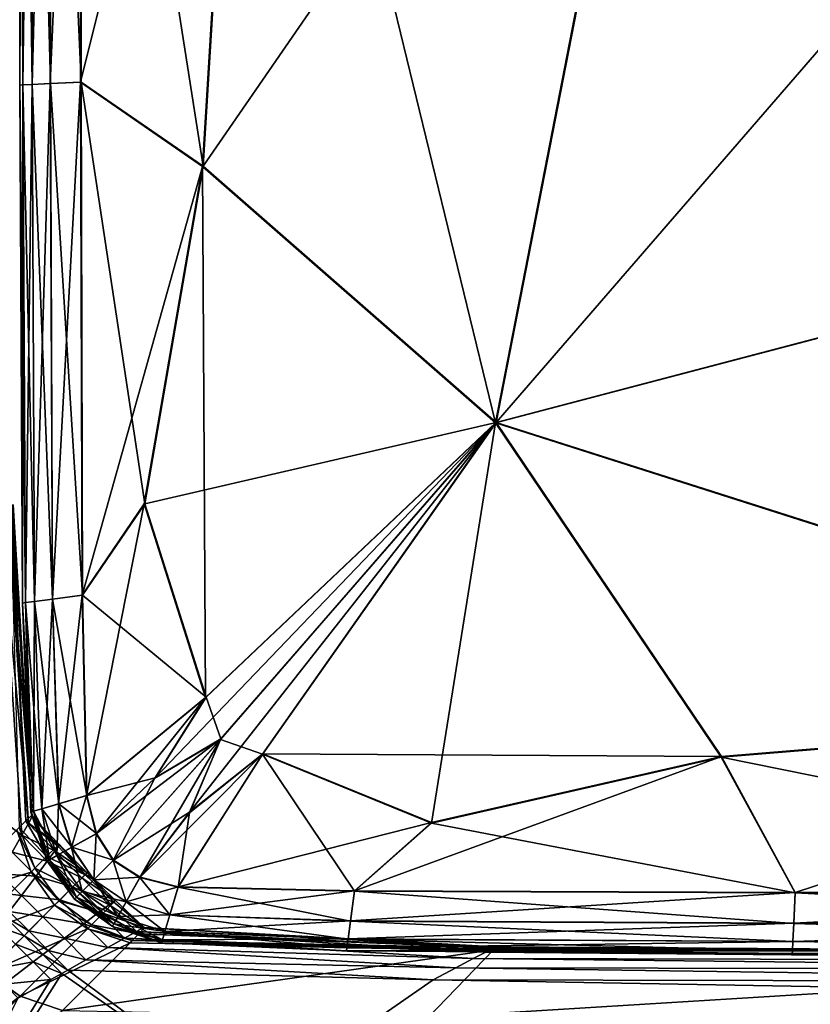
# Model space of a CAD drawing. Units: inches. Extents: x -13.7 to 13.5, y -17.2 to 17.1.
# Drawn here: x -6.5 to -5, y -10.1 to -8.3 of the extents above; entities that cross this region are included whole.
import ezdxf

# ---------------------------------------------------------------- set-up
doc = ezdxf.new("R2010")
doc.units = ezdxf.units.IN
doc.header["$MEASUREMENT"] = 0
doc.layers.add('SEAT-BACK', color=5, linetype='Continuous')
doc.layers.add('SEAT-CUSHION', color=5, linetype='Continuous')

msp = doc.modelspace()

# ---------------------------------------------------------------- linework, layer by layer
at = {"layer": 'SEAT-BACK'}
for points in [[(-6.4938, -9.7901, 10.3235), (-6.5194, -9.2048, 10.3235), (-6.5225, -9.2079, 12.0213)], [(-6.5202, -9.2103, 8.5961), (-6.5175, -9.2041, 9.055), (-6.4826, -9.7798, 9.0549)], [(-6.4826, -9.7798, 9.0549), (-6.5175, -9.2041, 9.055), (-6.5194, -9.2048, 10.3235)], [(-6.5194, -9.2048, 10.3235), (-6.4938, -9.7901, 10.3235), (-6.4826, -9.7798, 9.0549)], [(-6.5273, -9.2247, 8.5473), (-6.5202, -9.2103, 8.5961), (-6.4819, -9.782, 8.5956)], [(-6.5225, -9.2079, 12.0213), (-6.5062, -9.8025, 12.0213), (-6.4938, -9.7901, 10.3235)], [(-6.4826, -9.7798, 9.0549), (-6.4819, -9.782, 8.5956), (-6.5202, -9.2103, 8.5961)], [(-6.5387, -9.2486, 8.5092), (-6.5273, -9.2247, 8.5473), (-6.489, -9.795, 8.5464)], [(-6.4819, -9.782, 8.5956), (-6.489, -9.795, 8.5464), (-6.5273, -9.2247, 8.5473)], [(-6.7925, -9.5991, 8.4821), (-6.5387, -9.2486, 8.5092), (-6.5014, -9.8171, 8.5081)], [(-6.489, -9.795, 8.5464), (-6.5014, -9.8171, 8.5081), (-6.5387, -9.2486, 8.5092)], [(-6.5014, -9.8171, 8.5081), (-6.519, -9.8483, 8.4808), (-6.7925, -9.5991, 8.4821)], [(-6.4552, -9.8565, 10.3235), (-6.4938, -9.7901, 10.3235), (-6.5062, -9.8025, 12.0213)], [(-6.4348, -9.8365, 9.0549), (-6.4826, -9.7798, 9.0549), (-6.4938, -9.7901, 10.3235)], [(-6.4938, -9.7901, 10.3235), (-6.4552, -9.8565, 10.3235), (-6.4348, -9.8365, 9.0549)], [(-6.489, -9.795, 8.5464), (-6.4819, -9.782, 8.5956), (-6.4314, -9.8346, 8.5955)], [(-6.4819, -9.782, 8.5956), (-6.4826, -9.7798, 9.0549), (-6.4348, -9.8365, 9.0549)], [(-6.4348, -9.8365, 9.0549), (-6.4314, -9.8346, 8.5955), (-6.4819, -9.782, 8.5956)], [(-6.4841, -9.8854, 13.7684), (-6.5104, -9.8067, 13.7684), (-6.6357, -9.932, 15.6909)], [(-6.4769, -9.8782, 12.0213), (-6.5062, -9.8025, 12.0213), (-6.5104, -9.8067, 13.7684)], [(-6.5104, -9.8067, 13.7684), (-6.4841, -9.8854, 13.7684), (-6.4769, -9.8782, 12.0213)], [(-6.5062, -9.8025, 12.0213), (-6.4769, -9.8782, 12.0213), (-6.4552, -9.8565, 10.3235)], [(-6.5014, -9.8171, 8.5081), (-6.489, -9.795, 8.5464), (-6.4397, -9.8458, 8.5464)], [(-6.4314, -9.8346, 8.5955), (-6.4397, -9.8458, 8.5464), (-6.489, -9.795, 8.5464)], [(-6.519, -9.8483, 8.4808), (-6.5014, -9.8171, 8.5081), (-6.4542, -9.8652, 8.5081)], [(-6.4397, -9.8458, 8.5464), (-6.4542, -9.8652, 8.5081), (-6.5014, -9.8171, 8.5081)], [(-6.384, -9.8903, 9.0549), (-6.4348, -9.8365, 9.0549), (-6.4552, -9.8565, 10.3235)], [(-6.4397, -9.8458, 8.5464), (-6.4314, -9.8346, 8.5955), (-6.3802, -9.8865, 8.5955)], [(-6.4314, -9.8346, 8.5955), (-6.4348, -9.8365, 9.0549), (-6.384, -9.8903, 9.0549)], [(-6.384, -9.8903, 9.0549), (-6.3802, -9.8865, 8.5955), (-6.4314, -9.8346, 8.5955)], [(-6.5417, -9.8886, 8.4644), (-6.519, -9.8483, 8.4808), (-6.4749, -9.8927, 8.4808)], [(-6.4542, -9.8652, 8.5081), (-6.4749, -9.8927, 8.4808), (-6.519, -9.8483, 8.4808)], [(-6.4073, -9.9136, 10.3235), (-6.4552, -9.8565, 10.3235), (-6.4769, -9.8782, 12.0213)], [(-6.4552, -9.8565, 10.3235), (-6.4073, -9.9136, 10.3235), (-6.384, -9.8903, 9.0549)], [(-6.4542, -9.8652, 8.5081), (-6.4397, -9.8458, 8.5464), (-6.3898, -9.8961, 8.5463)], [(-6.3802, -9.8865, 8.5955), (-6.3898, -9.8961, 8.5463), (-6.4397, -9.8458, 8.5464)], [(-6.4321, -9.9384, 12.0213), (-6.4769, -9.8782, 12.0213), (-6.4841, -9.8854, 13.7684)], [(-6.4769, -9.8782, 12.0213), (-6.4321, -9.9384, 12.0213), (-6.4073, -9.9136, 10.3235)], [(-6.4749, -9.8927, 8.4808), (-6.4542, -9.8652, 8.5081), (-6.4067, -9.9129, 8.5081)], [(-6.3898, -9.8961, 8.5463), (-6.4067, -9.9129, 8.5081), (-6.4542, -9.8652, 8.5081)], [(-6.6357, -9.932, 15.6909), (-6.6095, -10.0107, 15.6909), (-6.4841, -9.8854, 13.7684)], [(-6.4404, -9.9466, 13.7684), (-6.4841, -9.8854, 13.7684), (-6.6095, -10.0107, 15.6909)], [(-6.5608, -9.9222, 8.4562), (-6.5417, -9.8886, 8.4644), (-6.502, -9.9285, 8.4644)], [(-6.4749, -9.8927, 8.4808), (-6.502, -9.9285, 8.4644), (-6.5417, -9.8886, 8.4644)], [(-6.502, -9.9285, 8.4644), (-6.4749, -9.8927, 8.4808), (-6.4308, -9.937, 8.4808)], [(-6.4841, -9.8854, 13.7684), (-6.4404, -9.9466, 13.7684), (-6.4321, -9.9384, 12.0213)], [(-6.4067, -9.9129, 8.5081), (-6.4308, -9.937, 8.4808), (-6.4749, -9.8927, 8.4808)], [(-6.3303, -9.9411, 9.0549), (-6.384, -9.8903, 9.0549), (-6.4073, -9.9136, 10.3235)], [(-6.4067, -9.9129, 8.5081), (-6.3898, -9.8961, 8.5463), (-6.3395, -9.9459, 8.5464)], [(-6.3898, -9.8961, 8.5463), (-6.3802, -9.8865, 8.5955), (-6.3284, -9.9377, 8.5955)], [(-6.3284, -9.9377, 8.5955), (-6.3395, -9.9459, 8.5464), (-6.3898, -9.8961, 8.5463)], [(-6.3802, -9.8865, 8.5955), (-6.384, -9.8903, 9.0549), (-6.3303, -9.9411, 9.0549)], [(-6.3303, -9.9411, 9.0549), (-6.3284, -9.9377, 8.5955), (-6.3802, -9.8865, 8.5955)], [(-6.3502, -9.9615, 10.3235), (-6.4073, -9.9136, 10.3235), (-6.4321, -9.9384, 12.0213)], [(-6.4308, -9.937, 8.4808), (-6.4067, -9.9129, 8.5081), (-6.3589, -9.9604, 8.5081)], [(-6.4073, -9.9136, 10.3235), (-6.3502, -9.9615, 10.3235), (-6.3303, -9.9411, 9.0549)], [(-6.3395, -9.9459, 8.5464), (-6.3589, -9.9604, 8.5081), (-6.4067, -9.9129, 8.5081)], [(-6.502, -9.9285, 8.4644), (-6.5246, -9.9584, 8.4562), (-6.5608, -9.9222, 8.4562)], [(-6.5246, -9.9584, 8.4562), (-6.502, -9.9285, 8.4644), (-6.4621, -9.9684, 8.4644)], [(-6.4308, -9.937, 8.4808), (-6.4621, -9.9684, 8.4644), (-6.502, -9.9285, 8.4644)], [(-6.6095, -10.0107, 15.6909), (-6.5657, -10.072, 15.6909), (-6.4404, -9.9466, 13.7684)], [(-6.3791, -9.9904, 13.7684), (-6.4404, -9.9466, 13.7684), (-6.5657, -10.072, 15.6909)], [(-6.4621, -9.9684, 8.4644), (-6.4308, -9.937, 8.4808), (-6.3865, -9.9812, 8.4808)], [(-6.3719, -9.9832, 12.0213), (-6.4321, -9.9384, 12.0213), (-6.4404, -9.9466, 13.7684)], [(-6.4404, -9.9466, 13.7684), (-6.3791, -9.9904, 13.7684), (-6.3719, -9.9832, 12.0213)], [(-6.4321, -9.9384, 12.0213), (-6.3719, -9.9832, 12.0213), (-6.3502, -9.9615, 10.3235)], [(-6.3589, -9.9604, 8.5081), (-6.3865, -9.9812, 8.4808), (-6.4308, -9.937, 8.4808)], [(-6.3589, -9.9604, 8.5081), (-6.3395, -9.9459, 8.5464), (-6.2888, -9.9953, 8.5464)], [(-6.2736, -9.9888, 9.0549), (-6.3303, -9.9411, 9.0549), (-6.3502, -9.9615, 10.3235)], [(-6.3395, -9.9459, 8.5464), (-6.3284, -9.9377, 8.5955), (-6.2758, -9.9881, 8.5956)], [(-6.2758, -9.9881, 8.5956), (-6.2888, -9.9953, 8.5464), (-6.3395, -9.9459, 8.5464)], [(-6.3284, -9.9377, 8.5955), (-6.3303, -9.9411, 9.0549), (-6.2736, -9.9888, 9.0549)], [(-6.2736, -9.9888, 9.0549), (-6.2758, -9.9881, 8.5956), (-6.3284, -9.9377, 8.5955)], [(-6.5458, -9.9864, 8.4534), (-6.5321, -9.9684, 8.4534), (-6.4971, -10.0034, 8.4534)], [(-6.5321, -9.9684, 8.4534), (-6.5246, -9.9584, 8.4562), (-6.4884, -9.9946, 8.4562)], [(-6.4884, -9.9946, 8.4562), (-6.4971, -10.0034, 8.4534), (-6.5321, -9.9684, 8.4534)], [(-6.4621, -9.9684, 8.4644), (-6.4884, -9.9946, 8.4562), (-6.5246, -9.9584, 8.4562)], [(-6.4884, -9.9946, 8.4562), (-6.4621, -9.9684, 8.4644), (-6.4222, -10.0082, 8.4644)], [(-6.3865, -9.9812, 8.4808), (-6.4222, -10.0082, 8.4644), (-6.4621, -9.9684, 8.4644)], [(-6.3865, -9.9812, 8.4808), (-6.3589, -9.9604, 8.5081), (-6.3109, -10.0077, 8.5081)], [(-6.2839, -10.0001, 10.3235), (-6.3502, -9.9615, 10.3235), (-6.3719, -9.9832, 12.0213)], [(-6.2888, -9.9953, 8.5464), (-6.3109, -10.0077, 8.5081), (-6.3589, -9.9604, 8.5081)], [(-6.3502, -9.9615, 10.3235), (-6.2839, -10.0001, 10.3235), (-6.2736, -9.9888, 9.0549)], [(-6.5657, -10.072, 15.6909), (-6.5045, -10.1157, 15.6909), (-6.3791, -9.9904, 13.7684)], [(-6.4971, -10.0034, 8.4534), (-6.513, -10.0192, 8.4534), (-6.5458, -9.9864, 8.4534)], [(-6.3004, -10.0166, 13.7684), (-6.3791, -9.9904, 13.7684), (-6.5045, -10.1157, 15.6909)], [(-6.4222, -10.0082, 8.4644), (-6.3865, -9.9812, 8.4808), (-6.342, -10.0252, 8.4808)], [(-6.3109, -10.0077, 8.5081), (-6.342, -10.0252, 8.4808), (-6.3865, -9.9812, 8.4808)], [(-6.2963, -10.0125, 12.0213), (-6.3719, -9.9832, 12.0213), (-6.3791, -9.9904, 13.7684)], [(-6.3791, -9.9904, 13.7684), (-6.3004, -10.0166, 13.7684), (-6.2963, -10.0125, 12.0213)], [(-6.3719, -9.9832, 12.0213), (-6.2963, -10.0125, 12.0213), (-6.2839, -10.0001, 10.3235)], [(-6.2888, -9.9953, 8.5464), (-6.2758, -9.9881, 8.5956), (-5.6271, -10.0263, 8.5956)], [(-5.6212, -10.0237, 9.0549), (-6.2736, -9.9888, 9.0549), (-6.2839, -10.0001, 10.3235)], [(-5.6212, -10.0237, 9.0549), (-5.6271, -10.0263, 8.5956), (-6.2758, -9.9881, 8.5956)], [(-6.2758, -9.9881, 8.5956), (-6.2736, -9.9888, 9.0549), (-5.6212, -10.0237, 9.0549)], [(-6.513, -10.0192, 8.4534), (-6.4971, -10.0034, 8.4534), (-6.4621, -10.0384, 8.4534)], [(-6.4971, -10.0034, 8.4534), (-6.4884, -9.9946, 8.4562), (-6.4521, -10.0308, 8.4562)], [(-6.4521, -10.0308, 8.4562), (-6.4621, -10.0384, 8.4534), (-6.4971, -10.0034, 8.4534)], [(-6.4222, -10.0082, 8.4644), (-6.4521, -10.0308, 8.4562), (-6.4884, -9.9946, 8.4562)], [(-6.4521, -10.0308, 8.4562), (-6.4222, -10.0082, 8.4644), (-6.3823, -10.048, 8.4644)], [(-6.342, -10.0252, 8.4808), (-6.3823, -10.048, 8.4644), (-6.4222, -10.0082, 8.4644)], [(-6.342, -10.0252, 8.4808), (-6.3109, -10.0077, 8.5081), (-5.664, -10.0459, 8.5081)], [(-6.3109, -10.0077, 8.5081), (-6.2888, -9.9953, 8.5464), (-5.6409, -10.0336, 8.5464)], [(-5.6409, -10.0336, 8.5464), (-5.664, -10.0459, 8.5081), (-6.3109, -10.0077, 8.5081)], [(-5.622, -10.0256, 10.3235), (-6.2839, -10.0001, 10.3235), (-6.2963, -10.0125, 12.0213)], [(-5.6271, -10.0263, 8.5956), (-5.6409, -10.0336, 8.5464), (-6.2888, -9.9953, 8.5464)], [(-6.2839, -10.0001, 10.3235), (-5.622, -10.0256, 10.3235), (-5.6212, -10.0237, 9.0549)], [(-6.5605, -10.0667, 8.4534), (-6.513, -10.0192, 8.4534), (-6.4801, -10.052, 8.4534)], [(-6.4621, -10.0384, 8.4534), (-6.4801, -10.052, 8.4534), (-6.513, -10.0192, 8.4534)], [(-6.5045, -10.1157, 15.6909), (-6.4257, -10.142, 15.6909), (-6.3004, -10.0166, 13.7684)], [(-5.6262, -10.0297, 13.7684), (-6.3004, -10.0166, 13.7684), (-6.4257, -10.142, 15.6909)], [(-6.3823, -10.048, 8.4644), (-6.342, -10.0252, 8.4808), (-5.6965, -10.0631, 8.4808)], [(-5.664, -10.0459, 8.5081), (-5.6965, -10.0631, 8.4808), (-6.342, -10.0252, 8.4808)], [(-5.6251, -10.0287, 12.0213), (-6.2963, -10.0125, 12.0213), (-6.3004, -10.0166, 13.7684)], [(-6.3004, -10.0166, 13.7684), (-5.6262, -10.0297, 13.7684), (-5.6251, -10.0287, 12.0213)], [(-6.2963, -10.0125, 12.0213), (-5.6251, -10.0287, 12.0213), (-5.622, -10.0256, 10.3235)], [(-5.6409, -10.0336, 8.5464), (-5.6271, -10.0263, 8.5956), (-3.7868, -10.0406, 8.5956)], [(-5.6271, -10.0263, 8.5956), (-5.6212, -10.0237, 9.0549), (-3.7806, -10.0357, 9.0549)], [(-3.7806, -10.0357, 9.0549), (-3.7868, -10.0406, 8.5956), (-5.6271, -10.0263, 8.5956)], [(-3.7785, -10.0341, 10.3235), (-5.622, -10.0256, 10.3235), (-5.6251, -10.0287, 12.0213)], [(-3.7806, -10.0357, 9.0549), (-5.6212, -10.0237, 9.0549), (-5.622, -10.0256, 10.3235)], [(-5.622, -10.0256, 10.3235), (-3.7785, -10.0341, 10.3235), (-3.7806, -10.0357, 9.0549)], [(-6.4801, -10.052, 8.4534), (-6.4621, -10.0384, 8.4534), (-6.4271, -10.0734, 8.4534)], [(-6.4621, -10.0384, 8.4534), (-6.4521, -10.0308, 8.4562), (-6.4159, -10.067, 8.4562)], [(-6.4159, -10.067, 8.4562), (-6.4271, -10.0734, 8.4534), (-6.4621, -10.0384, 8.4534)], [(-6.3823, -10.048, 8.4644), (-6.4159, -10.067, 8.4562), (-6.4521, -10.0308, 8.4562)], [(-6.4257, -10.142, 15.6909), (-5.7476, -10.1551, 15.6909), (-5.6262, -10.0297, 13.7684)], [(-3.7785, -10.0341, 13.7684), (-5.6262, -10.0297, 13.7684), (-5.7476, -10.1551, 15.6909)], [(-5.7476, -10.1551, 15.6909), (-3.8882, -10.1595, 15.6909), (-3.7785, -10.0341, 13.7684)], [(-5.6965, -10.0631, 8.4808), (-5.664, -10.0459, 8.5081), (-3.8198, -10.0663, 8.5081)], [(-5.664, -10.0459, 8.5081), (-5.6409, -10.0336, 8.5464), (-3.7992, -10.0502, 8.5464)], [(-3.7992, -10.0502, 8.5464), (-3.8198, -10.0663, 8.5081), (-5.664, -10.0459, 8.5081)], [(-3.7868, -10.0406, 8.5956), (-3.7992, -10.0502, 8.5464), (-5.6409, -10.0336, 8.5464)], [(-3.7785, -10.0341, 12.0213), (-5.6251, -10.0287, 12.0213), (-5.6262, -10.0297, 13.7684)], [(-5.6262, -10.0297, 13.7684), (-3.7785, -10.0341, 13.7684), (-3.7785, -10.0341, 12.0213)], [(-5.6251, -10.0287, 12.0213), (-3.7785, -10.0341, 12.0213), (-3.7785, -10.0341, 10.3235)], [(-6.4801, -10.052, 8.4534), (-6.5342, -10.093, 8.4534), (-6.5605, -10.0667, 8.4534)], [(-6.5342, -10.093, 8.4534), (-6.4801, -10.052, 8.4534), (-6.4473, -10.0848, 8.4534)], [(-6.4271, -10.0734, 8.4534), (-6.4473, -10.0848, 8.4534), (-6.4801, -10.052, 8.4534)], [(-6.4159, -10.067, 8.4562), (-6.3823, -10.048, 8.4644), (-5.7382, -10.0853, 8.4644)], [(-5.6965, -10.0631, 8.4808), (-5.7382, -10.0853, 8.4644), (-6.3823, -10.048, 8.4644)], [(-5.7382, -10.0853, 8.4644), (-5.6965, -10.0631, 8.4808), (-3.8487, -10.0888, 8.4808)], [(-3.8198, -10.0663, 8.5081), (-3.8487, -10.0888, 8.4808), (-5.6965, -10.0631, 8.4808)], [(-6.0754, -10.319, 8.4562), (-6.9941, -10.9706, 8.4534), (-6.4271, -10.0734, 8.4534)], [(-6.4473, -10.0848, 8.4534), (-6.4271, -10.0734, 8.4534), (-6.9941, -10.9706, 8.4534)], [(-6.5045, -10.1157, 15.6909), (-6.5657, -10.072, 15.6909), (-6.9417, -10.448, 17.915)], [(-6.4271, -10.0734, 8.4534), (-6.4159, -10.067, 8.4562), (-6.0754, -10.319, 8.4562)], [(-5.7382, -10.0853, 8.4644), (-6.0754, -10.319, 8.4562), (-6.4159, -10.067, 8.4562)], [(-6.9941, -10.9706, 8.4534), (-6.7002, -10.4933, 8.4534), (-6.4473, -10.0848, 8.4534)], [(-6.508, -10.1192, 8.4534), (-6.4473, -10.0848, 8.4534), (-6.7002, -10.4933, 8.4534)], [(-6.4473, -10.0848, 8.4534), (-6.508, -10.1192, 8.4534), (-6.5342, -10.093, 8.4534)], [(-6.0754, -10.319, 8.4562), (-5.7382, -10.0853, 8.4644), (-3.8859, -10.1178, 8.4644)], [(-3.8487, -10.0888, 8.4808), (-3.8859, -10.1178, 8.4644), (-5.7382, -10.0853, 8.4644)], [(-6.9417, -10.448, 17.915), (-6.8805, -10.4917, 17.915), (-6.5045, -10.1157, 15.6909)], [(-6.4257, -10.142, 15.6909), (-6.5045, -10.1157, 15.6909), (-6.8805, -10.4917, 17.915)], [(-3.8859, -10.1178, 8.4644), (-5.1263, -11.0026, 8.4562), (-6.0754, -10.319, 8.4562)], [(-5.1263, -11.0026, 8.4562), (-3.8859, -10.1178, 8.4644), (-1.5381, -10.142, 8.4644)]]:
    msp.add_3dface(points, dxfattribs=at)
at = {"layer": 'SEAT-CUSHION'}
for points in [[(-6.4991, -7.1323, 8.8988), (-6.4991, -8.4251, 8.8988), (-6.5048, -8.4253, 9.7047)], [(-6.5048, -8.4253, 9.7047), (-6.5048, -7.1323, 9.7047), (-6.4991, -7.1323, 8.8988)], [(-6.5048, -8.4253, 10.7791), (-6.5048, -7.1323, 10.7791), (-6.5048, -7.1323, 9.7047)], [(-6.5048, -7.1323, 9.7047), (-6.5048, -8.4253, 9.7047), (-6.5048, -8.4253, 10.7791)], [(-6.5048, -7.1323, 10.7791), (-6.5048, -8.4253, 10.7791), (-6.5048, -8.4253, 11.9028)], [(-6.5048, -8.4253, 11.9028), (-6.5048, -7.1323, 11.9028), (-6.5048, -7.1323, 10.7791)], [(-6.5048, -8.4253, 13.0265), (-6.5048, -7.1323, 13.0265), (-6.5048, -7.1323, 11.9028)], [(-6.5048, -7.1323, 11.9028), (-6.5048, -8.4253, 11.9028), (-6.5048, -8.4253, 13.0265)], [(-6.5048, -7.1323, 13.0265), (-6.5048, -8.4253, 13.0265), (-6.5048, -8.4253, 14.101)], [(-6.5048, -8.4253, 14.101), (-6.5048, -7.1323, 14.101), (-6.5048, -7.1323, 13.0265)], [(-6.4992, -8.4251, 14.9078), (-6.4992, -7.1323, 14.908), (-6.5048, -7.1323, 14.101)], [(-6.5048, -7.1323, 14.101), (-6.5048, -8.4253, 14.101), (-6.4992, -8.4251, 14.9078)], [(-6.4824, -7.1321, 15.2291), (-6.4992, -7.1323, 14.908), (-6.4992, -8.4251, 14.9078)], [(-6.4992, -8.4251, 14.9078), (-6.4823, -8.4242, 15.2283), (-6.4824, -7.1321, 15.2291)], [(-6.4991, -7.1323, 8.8988), (-6.4821, -7.1321, 8.581), (-6.4821, -8.4242, 8.581)], [(-6.4821, -8.4242, 8.581), (-6.4991, -8.4251, 8.8988), (-6.4991, -7.1323, 8.8988)], [(-6.4489, -7.1316, 15.2973), (-6.4824, -7.1321, 15.2291), (-6.4823, -8.4242, 15.2283)], [(-6.4823, -8.4242, 15.2283), (-6.4486, -8.4225, 15.2954), (-6.4489, -7.1316, 15.2973)], [(-6.4821, -7.1321, 8.581), (-6.448, -7.1316, 8.5195), (-6.448, -8.4225, 8.5195)], [(-6.448, -8.4225, 8.5195), (-6.4821, -8.4242, 8.581), (-6.4821, -7.1321, 8.581)], [(-6.393, -7.1309, 15.3454), (-6.4489, -7.1316, 15.2973), (-6.4486, -8.4225, 15.2954)], [(-6.4486, -8.4225, 15.2954), (-6.3925, -8.4197, 15.3414), (-6.393, -7.1309, 15.3454)], [(-6.448, -7.1316, 8.5195), (-6.3911, -7.1309, 8.4826), (-6.3911, -8.4197, 8.4826)], [(-6.3911, -8.4197, 8.4826), (-6.448, -8.4225, 8.5195), (-6.448, -7.1316, 8.5195)], [(-6.0811, -7.17, 15.4242), (-6.393, -7.1309, 15.3454), (-6.3925, -8.4197, 15.3414)], [(-6.3911, -7.1309, 8.4826), (-6.0787, -7.17, 8.4641), (-6.1646, -8.5759, 8.4641)], [(-6.1646, -8.5759, 8.4641), (-6.3911, -8.4197, 8.4826), (-6.3911, -7.1309, 8.4826)], [(-6.3925, -8.4197, 15.3414), (-6.1663, -8.5761, 15.3853), (-6.0811, -7.17, 15.4242)], [(-6.0811, -7.17, 15.4242), (-6.1663, -8.5761, 15.3853), (-5.6226, -9.0521, 15.4456)], [(-6.1646, -8.5759, 8.4641), (-6.0787, -7.17, 8.4641), (-5.2779, -7.2888, 8.4579)], [(-5.6226, -9.0521, 15.4456), (-5.2794, -7.289, 15.5846), (-6.0811, -7.17, 15.4242)], [(-4.0097, -7.1885, 8.4579), (-4.0956, -8.6501, 8.4579), (-5.6217, -9.0513, 8.4579)], [(-5.6217, -9.0513, 8.4579), (-5.2779, -7.2888, 8.4579), (-4.0097, -7.1885, 8.4579)], [(-4.0958, -8.6512, 15.5829), (-4.01, -7.1888, 15.7571), (-5.2794, -7.289, 15.5846)], [(-5.2779, -7.2888, 8.4579), (-5.6217, -9.0513, 8.4579), (-6.1646, -8.5759, 8.4641)], [(-5.2794, -7.289, 15.5846), (-5.6226, -9.0521, 15.4456), (-4.0958, -8.6512, 15.5829)], [(-6.3925, -8.4197, 15.3414), (-6.4486, -8.4225, 15.2954), (-6.4445, -9.3789, 15.2935)], [(-6.448, -8.4225, 8.5195), (-6.3911, -8.4197, 8.4826), (-6.3885, -9.3715, 8.4826)], [(-6.4445, -9.3789, 15.2935), (-6.3893, -9.3716, 15.3377), (-6.3925, -8.4197, 15.3414)], [(-6.1663, -8.5761, 15.3853), (-6.3925, -8.4197, 15.3414), (-6.3893, -9.3716, 15.3377)], [(-6.273, -9.2021, 8.4689), (-6.3885, -9.3715, 8.4826), (-6.3911, -8.4197, 8.4826)], [(-6.3911, -8.4197, 8.4826), (-6.1646, -8.5759, 8.4641), (-6.273, -9.2021, 8.4689)], [(-6.4997, -9.3862, 9.7047), (-6.5048, -8.4253, 9.7047), (-6.4991, -8.4251, 8.8988)], [(-6.4942, -9.3855, 14.9076), (-6.4992, -8.4251, 14.9078), (-6.5048, -8.4253, 14.101)], [(-6.4997, -9.3862, 10.7791), (-6.5048, -8.4253, 10.7791), (-6.5048, -8.4253, 9.7047)], [(-6.5048, -8.4253, 9.7047), (-6.4997, -9.3862, 9.7047), (-6.4997, -9.3862, 10.7791)], [(-6.5048, -8.4253, 10.7791), (-6.4997, -9.3862, 10.7791), (-6.4997, -9.3862, 11.9028)], [(-6.4997, -9.3862, 11.9028), (-6.5048, -8.4253, 11.9028), (-6.5048, -8.4253, 10.7791)], [(-6.4997, -9.3862, 13.0265), (-6.5048, -8.4253, 13.0265), (-6.5048, -8.4253, 11.9028)], [(-6.5048, -8.4253, 11.9028), (-6.4997, -9.3862, 11.9028), (-6.4997, -9.3862, 13.0265)], [(-6.5048, -8.4253, 13.0265), (-6.4997, -9.3862, 13.0265), (-6.4997, -9.3862, 14.101)], [(-6.4997, -9.3862, 14.101), (-6.5048, -8.4253, 14.101), (-6.5048, -8.4253, 13.0265)], [(-6.5048, -8.4253, 14.101), (-6.4997, -9.3862, 14.101), (-6.4942, -9.3855, 14.9076)], [(-6.4991, -8.4251, 8.8988), (-6.4942, -9.3855, 8.8988), (-6.4997, -9.3862, 9.7047)], [(-6.4823, -8.4242, 15.2283), (-6.4992, -8.4251, 14.9078), (-6.4942, -9.3855, 14.9076)], [(-6.4991, -8.4251, 8.8988), (-6.4821, -8.4242, 8.581), (-6.4775, -9.3833, 8.581)], [(-6.4775, -9.3833, 8.581), (-6.4942, -9.3855, 8.8988), (-6.4991, -8.4251, 8.8988)], [(-6.4942, -9.3855, 14.9076), (-6.4777, -9.3833, 15.2276), (-6.4823, -8.4242, 15.2283)], [(-6.4486, -8.4225, 15.2954), (-6.4823, -8.4242, 15.2283), (-6.4777, -9.3833, 15.2276)], [(-6.4821, -8.4242, 8.581), (-6.448, -8.4225, 8.5195), (-6.4441, -9.3789, 8.5195)], [(-6.4441, -9.3789, 8.5195), (-6.4775, -9.3833, 8.581), (-6.4821, -8.4242, 8.581)], [(-6.4777, -9.3833, 15.2276), (-6.4445, -9.3789, 15.2935), (-6.4486, -8.4225, 15.2954)], [(-6.3885, -9.3715, 8.4826), (-6.4441, -9.3789, 8.5195), (-6.448, -8.4225, 8.5195)], [(-6.3893, -9.3716, 15.3377), (-6.2742, -9.2023, 15.3655), (-6.1663, -8.5761, 15.3853)], [(-6.1663, -8.5761, 15.3853), (-6.2742, -9.2023, 15.3655), (-6.1605, -9.5613, 15.3805)], [(-6.273, -9.2021, 8.4689), (-6.1646, -8.5759, 8.4641), (-5.6217, -9.0513, 8.4579)], [(-6.1605, -9.5613, 15.3805), (-5.6226, -9.0521, 15.4456), (-6.1663, -8.5761, 15.3853)], [(-3.9912, -9.5725, 15.4209), (-4.0958, -8.6512, 15.5829), (-5.6226, -9.0521, 15.4456)], [(-5.6217, -9.0513, 8.4579), (-4.0956, -8.6501, 8.4579), (-3.9911, -9.5707, 8.4641)], [(-5.6217, -9.0513, 8.4579), (-6.1596, -9.5608, 8.4641), (-6.273, -9.2021, 8.4689)], [(-6.2547, -9.711, 15.364), (-6.1329, -9.6391, 15.3811), (-5.6226, -9.0521, 15.4456)], [(-5.6226, -9.0521, 15.4456), (-6.1605, -9.5613, 15.3805), (-6.2547, -9.711, 15.364)], [(-6.19, -9.7744, 8.4689), (-6.1321, -9.6384, 8.4641), (-5.6217, -9.0513, 8.4579)], [(-5.6217, -9.0513, 8.4579), (-6.0545, -9.6659, 8.4641), (-6.19, -9.7744, 8.4689)], [(-6.1596, -9.5608, 8.4641), (-5.6217, -9.0513, 8.4579), (-6.1321, -9.6384, 8.4641)], [(-6.055, -9.6667, 15.3795), (-5.6226, -9.0521, 15.4456), (-6.1329, -9.6391, 15.3811)], [(-5.6226, -9.0521, 15.4456), (-6.055, -9.6667, 15.3795), (-5.7415, -9.7945, 15.3638)], [(-6.0545, -9.6659, 8.4641), (-5.6217, -9.0513, 8.4579), (-5.2038, -9.671, 8.4641)], [(-5.7415, -9.7945, 15.3638), (-5.204, -9.6723, 15.3831), (-5.6226, -9.0521, 15.4456)], [(-5.6226, -9.0521, 15.4456), (-5.204, -9.6723, 15.3831), (-3.9912, -9.5725, 15.4209)], [(-3.9911, -9.5707, 8.4641), (-5.2038, -9.671, 8.4641), (-5.6217, -9.0513, 8.4579)], [(-6.2742, -9.2023, 15.3655), (-6.3893, -9.3716, 15.3377), (-6.3812, -9.7433, 15.3369)], [(-6.3885, -9.3715, 8.4826), (-6.273, -9.2021, 8.4689), (-6.1596, -9.5608, 8.4641)], [(-6.3812, -9.7433, 15.3369), (-6.1605, -9.5613, 15.3805), (-6.2742, -9.2023, 15.3655)], [(-6.4846, -9.7739, 9.7047), (-6.4997, -9.3862, 9.7047), (-6.4942, -9.3855, 8.8988)], [(-6.4794, -9.7724, 14.9075), (-6.4942, -9.3855, 14.9076), (-6.4997, -9.3862, 14.101)], [(-6.4846, -9.7739, 10.7791), (-6.4997, -9.3862, 10.7791), (-6.4997, -9.3862, 9.7047)], [(-6.4997, -9.3862, 9.7047), (-6.4846, -9.7739, 9.7047), (-6.4846, -9.7739, 10.7791)], [(-6.4997, -9.3862, 10.7791), (-6.4846, -9.7739, 10.7791), (-6.4846, -9.7739, 11.9028)], [(-6.4846, -9.7739, 11.9028), (-6.4997, -9.3862, 11.9028), (-6.4997, -9.3862, 10.7791)], [(-6.4846, -9.7739, 13.0265), (-6.4997, -9.3862, 13.0265), (-6.4997, -9.3862, 11.9028)], [(-6.4997, -9.3862, 11.9028), (-6.4846, -9.7739, 11.9028), (-6.4846, -9.7739, 13.0265)], [(-6.4997, -9.3862, 13.0265), (-6.4846, -9.7739, 13.0265), (-6.4846, -9.7739, 14.101)], [(-6.4846, -9.7739, 14.101), (-6.4997, -9.3862, 14.101), (-6.4997, -9.3862, 13.0265)], [(-6.4997, -9.3862, 14.101), (-6.4846, -9.7739, 14.101), (-6.4794, -9.7724, 14.9075)], [(-6.4942, -9.3855, 8.8988), (-6.4775, -9.3833, 8.581), (-6.4638, -9.7677, 8.581)], [(-6.4777, -9.3833, 15.2276), (-6.4942, -9.3855, 14.9076), (-6.4794, -9.7724, 14.9075)], [(-6.4942, -9.3855, 8.8988), (-6.4794, -9.7724, 8.8988), (-6.4846, -9.7739, 9.7047)], [(-6.4638, -9.7677, 8.581), (-6.4794, -9.7724, 8.8988), (-6.4942, -9.3855, 8.8988)], [(-6.4794, -9.7724, 14.9075), (-6.4639, -9.7678, 15.2274), (-6.4777, -9.3833, 15.2276)], [(-6.4445, -9.3789, 15.2935), (-6.4777, -9.3833, 15.2276), (-6.4639, -9.7678, 15.2274)], [(-6.4775, -9.3833, 8.581), (-6.4441, -9.3789, 8.5195), (-6.4325, -9.7585, 8.5195)], [(-6.4325, -9.7585, 8.5195), (-6.4638, -9.7677, 8.581), (-6.4775, -9.3833, 8.581)], [(-6.4639, -9.7678, 15.2274), (-6.4329, -9.7586, 15.2931), (-6.4445, -9.3789, 15.2935)], [(-6.3893, -9.3716, 15.3377), (-6.4445, -9.3789, 15.2935), (-6.4329, -9.7586, 15.2931)], [(-6.4441, -9.3789, 8.5195), (-6.3885, -9.3715, 8.4826), (-6.3805, -9.743, 8.4826)], [(-6.3805, -9.743, 8.4826), (-6.4325, -9.7585, 8.5195), (-6.4441, -9.3789, 8.5195)], [(-6.4329, -9.7586, 15.2931), (-6.3812, -9.7433, 15.3369), (-6.3893, -9.3716, 15.3377)], [(-6.1596, -9.5608, 8.4641), (-6.3805, -9.743, 8.4826), (-6.3885, -9.3715, 8.4826)], [(-6.1605, -9.5613, 15.3805), (-6.3812, -9.7433, 15.3369), (-6.3635, -9.8141, 15.3374)], [(-6.3805, -9.743, 8.4826), (-6.1596, -9.5608, 8.4641), (-6.2538, -9.7105, 8.4689)], [(-6.3635, -9.8141, 15.3374), (-6.2547, -9.711, 15.364), (-6.1605, -9.5613, 15.3805)], [(-6.1321, -9.6384, 8.4641), (-6.2538, -9.7105, 8.4689), (-6.1596, -9.5608, 8.4641)], [(-5.0668, -9.923, 8.4826), (-5.2038, -9.671, 8.4641), (-3.9911, -9.5707, 8.4641)], [(-3.9911, -9.5707, 8.4641), (-3.9569, -9.923, 8.4826), (-5.0668, -9.923, 8.4826)], [(-3.9569, -9.9245, 15.3427), (-3.9912, -9.5725, 15.4209), (-5.204, -9.6723, 15.3831)], [(-6.3629, -9.8137, 8.4826), (-6.2538, -9.7105, 8.4689), (-6.1321, -9.6384, 8.4641)], [(-6.1321, -9.6384, 8.4641), (-6.3312, -9.8631, 8.4826), (-6.3629, -9.8137, 8.4826)], [(-6.1329, -9.6391, 15.3811), (-6.3318, -9.8636, 15.3374), (-6.2823, -9.8954, 15.3369)], [(-6.3318, -9.8636, 15.3374), (-6.1329, -9.6391, 15.3811), (-6.2547, -9.711, 15.364)], [(-6.3312, -9.8631, 8.4826), (-6.1321, -9.6384, 8.4641), (-6.19, -9.7744, 8.4689)], [(-6.2823, -9.8954, 15.3369), (-6.1905, -9.7751, 15.3635), (-6.1329, -9.6391, 15.3811)], [(-6.1329, -9.6391, 15.3811), (-6.1905, -9.7751, 15.3635), (-6.055, -9.6667, 15.3795)], [(-6.2819, -9.8948, 8.4826), (-6.19, -9.7744, 8.4689), (-6.0545, -9.6659, 8.4641)], [(-6.0545, -9.6659, 8.4641), (-6.2111, -9.9124, 8.4826), (-6.2819, -9.8948, 8.4826)], [(-6.055, -9.6667, 15.3795), (-6.2114, -9.913, 15.336), (-5.8844, -9.921, 15.3362)], [(-6.2114, -9.913, 15.336), (-6.055, -9.6667, 15.3795), (-6.1905, -9.7751, 15.3635)], [(-6.2111, -9.9124, 8.4826), (-6.0545, -9.6659, 8.4641), (-5.7412, -9.7936, 8.4689)], [(-5.8844, -9.921, 15.3362), (-5.7415, -9.7945, 15.3638), (-6.055, -9.6667, 15.3795)], [(-5.2038, -9.671, 8.4641), (-5.7412, -9.7936, 8.4689), (-6.0545, -9.6659, 8.4641)], [(-5.8843, -9.9204, 8.4826), (-5.7412, -9.7936, 8.4689), (-5.2038, -9.671, 8.4641)], [(-5.2038, -9.671, 8.4641), (-5.0668, -9.923, 8.4826), (-5.8843, -9.9204, 8.4826)], [(-5.0668, -9.9241, 15.3393), (-5.204, -9.6723, 15.3831), (-5.7415, -9.7945, 15.3638)], [(-5.204, -9.6723, 15.3831), (-5.0668, -9.9241, 15.3393), (-3.9569, -9.9245, 15.3427)], [(-6.2538, -9.7105, 8.4689), (-6.3629, -9.8137, 8.4826), (-6.3805, -9.743, 8.4826)], [(-6.2547, -9.711, 15.364), (-6.3635, -9.8141, 15.3374), (-6.3318, -9.8636, 15.3374)], [(-6.3812, -9.7433, 15.3369), (-6.4329, -9.7586, 15.2931), (-6.4089, -9.8395, 15.2934)], [(-6.4325, -9.7585, 8.5195), (-6.3805, -9.743, 8.4826), (-6.3629, -9.8137, 8.4826)], [(-6.4089, -9.8395, 15.2934), (-6.3635, -9.8141, 15.3374), (-6.3812, -9.7433, 15.3369)], [(-6.4794, -9.7724, 8.8988), (-6.4638, -9.7677, 8.581), (-6.436, -9.8547, 8.581)], [(-6.4639, -9.7678, 15.2274), (-6.4794, -9.7724, 14.9075), (-6.4497, -9.8624, 14.9076)], [(-6.4329, -9.7586, 15.2931), (-6.4639, -9.7678, 15.2274), (-6.4361, -9.8547, 15.2275)], [(-6.4497, -9.8624, 14.9076), (-6.4361, -9.8547, 15.2275), (-6.4639, -9.7678, 15.2274)], [(-6.4638, -9.7677, 8.581), (-6.4325, -9.7585, 8.5195), (-6.4086, -9.8393, 8.5195)], [(-6.4086, -9.8393, 8.5195), (-6.436, -9.8547, 8.581), (-6.4638, -9.7677, 8.581)], [(-6.4361, -9.8547, 15.2275), (-6.4089, -9.8395, 15.2934), (-6.4329, -9.7586, 15.2931)], [(-6.3629, -9.8137, 8.4826), (-6.4086, -9.8393, 8.5195), (-6.4325, -9.7585, 8.5195)], [(-6.4543, -9.8649, 9.7047), (-6.4846, -9.7739, 9.7047), (-6.4794, -9.7724, 8.8988)], [(-6.4497, -9.8624, 14.9076), (-6.4794, -9.7724, 14.9075), (-6.4846, -9.7739, 14.101)], [(-6.4543, -9.8649, 10.7791), (-6.4846, -9.7739, 10.7791), (-6.4846, -9.7739, 9.7047)], [(-6.4846, -9.7739, 9.7047), (-6.4543, -9.8649, 9.7047), (-6.4543, -9.8649, 10.7791)], [(-6.4846, -9.7739, 10.7791), (-6.4543, -9.8649, 10.7791), (-6.4543, -9.8649, 11.9028)], [(-6.4543, -9.8649, 11.9028), (-6.4846, -9.7739, 11.9028), (-6.4846, -9.7739, 10.7791)], [(-6.4543, -9.8649, 13.0265), (-6.4846, -9.7739, 13.0265), (-6.4846, -9.7739, 11.9028)], [(-6.4846, -9.7739, 11.9028), (-6.4543, -9.8649, 11.9028), (-6.4543, -9.8649, 13.0265)], [(-6.4846, -9.7739, 13.0265), (-6.4543, -9.8649, 13.0265), (-6.4543, -9.8649, 14.101)], [(-6.4543, -9.8649, 14.101), (-6.4846, -9.7739, 14.101), (-6.4846, -9.7739, 13.0265)], [(-6.4846, -9.7739, 14.101), (-6.4543, -9.8649, 14.101), (-6.4497, -9.8624, 14.9076)], [(-6.4794, -9.7724, 8.8988), (-6.4497, -9.8623, 8.8988), (-6.4543, -9.8649, 9.7047)], [(-6.436, -9.8547, 8.581), (-6.4497, -9.8623, 8.8988), (-6.4794, -9.7724, 8.8988)], [(-6.19, -9.7744, 8.4689), (-6.2819, -9.8948, 8.4826), (-6.3312, -9.8631, 8.4826)], [(-6.1905, -9.7751, 15.3635), (-6.2823, -9.8954, 15.3369), (-6.2114, -9.913, 15.336)], [(-5.7412, -9.7936, 8.4689), (-5.8843, -9.9204, 8.4826), (-6.2111, -9.9124, 8.4826)], [(-5.7415, -9.7945, 15.3638), (-5.8844, -9.921, 15.3362), (-5.0668, -9.9241, 15.3393)], [(-6.3635, -9.8141, 15.3374), (-6.4089, -9.8395, 15.2934), (-6.3678, -9.8996, 15.2934)], [(-6.4086, -9.8393, 8.5195), (-6.3629, -9.8137, 8.4826), (-6.3312, -9.8631, 8.4826)], [(-6.3678, -9.8996, 15.2934), (-6.3318, -9.8636, 15.3374), (-6.3635, -9.8141, 15.3374)], [(-6.4089, -9.8395, 15.2934), (-6.4361, -9.8547, 15.2275), (-6.3893, -9.9212, 15.2275)], [(-6.436, -9.8547, 8.581), (-6.4086, -9.8393, 8.5195), (-6.3675, -9.8994, 8.5195)], [(-6.3893, -9.9212, 15.2275), (-6.3678, -9.8996, 15.2934), (-6.4089, -9.8395, 15.2934)], [(-6.3312, -9.8631, 8.4826), (-6.3675, -9.8994, 8.5195), (-6.4086, -9.8393, 8.5195)], [(-6.4037, -9.9356, 9.7047), (-6.4543, -9.8649, 9.7047), (-6.4497, -9.8623, 8.8988)], [(-6.4001, -9.932, 14.9076), (-6.4497, -9.8624, 14.9076), (-6.4543, -9.8649, 14.101)], [(-6.4497, -9.8623, 8.8988), (-6.436, -9.8547, 8.581), (-6.3892, -9.9211, 8.581)], [(-6.4361, -9.8547, 15.2275), (-6.4497, -9.8624, 14.9076), (-6.4001, -9.932, 14.9076)], [(-6.4497, -9.8623, 8.8988), (-6.4001, -9.932, 8.8988), (-6.4037, -9.9356, 9.7047)], [(-6.3892, -9.9211, 8.581), (-6.4001, -9.932, 8.8988), (-6.4497, -9.8623, 8.8988)], [(-6.4001, -9.932, 14.9076), (-6.3893, -9.9212, 15.2275), (-6.4361, -9.8547, 15.2275)], [(-6.3675, -9.8994, 8.5195), (-6.3892, -9.9211, 8.581), (-6.436, -9.8547, 8.581)], [(-6.3675, -9.8994, 8.5195), (-6.3312, -9.8631, 8.4826), (-6.2819, -9.8948, 8.4826)], [(-6.4037, -9.9356, 10.7791), (-6.4543, -9.8649, 10.7791), (-6.4543, -9.8649, 9.7047)], [(-6.4543, -9.8649, 9.7047), (-6.4037, -9.9356, 9.7047), (-6.4037, -9.9356, 10.7791)], [(-6.4543, -9.8649, 10.7791), (-6.4037, -9.9356, 10.7791), (-6.4037, -9.9356, 11.9028)], [(-6.4037, -9.9356, 11.9028), (-6.4543, -9.8649, 11.9028), (-6.4543, -9.8649, 10.7791)], [(-6.4037, -9.9356, 13.0265), (-6.4543, -9.8649, 13.0265), (-6.4543, -9.8649, 11.9028)], [(-6.4543, -9.8649, 11.9028), (-6.4037, -9.9356, 11.9028), (-6.4037, -9.9356, 13.0265)], [(-6.4543, -9.8649, 13.0265), (-6.4037, -9.9356, 13.0265), (-6.4037, -9.9356, 14.101)], [(-6.4037, -9.9356, 14.101), (-6.4543, -9.8649, 14.101), (-6.4543, -9.8649, 13.0265)], [(-6.4543, -9.8649, 14.101), (-6.4037, -9.9356, 14.101), (-6.4001, -9.932, 14.9076)], [(-6.3318, -9.8636, 15.3374), (-6.3678, -9.8996, 15.2934), (-6.3076, -9.9408, 15.2931)], [(-6.3076, -9.9408, 15.2931), (-6.2823, -9.8954, 15.3369), (-6.3318, -9.8636, 15.3374)], [(-6.3678, -9.8996, 15.2934), (-6.3893, -9.9212, 15.2275), (-6.3229, -9.968, 15.2274)], [(-6.3892, -9.9211, 8.581), (-6.3675, -9.8994, 8.5195), (-6.3074, -9.9405, 8.5195)], [(-6.3229, -9.968, 15.2274), (-6.3076, -9.9408, 15.2931), (-6.3678, -9.8996, 15.2934)], [(-6.2819, -9.8948, 8.4826), (-6.3074, -9.9405, 8.5195), (-6.3675, -9.8994, 8.5195)], [(-6.2823, -9.8954, 15.3369), (-6.3076, -9.9408, 15.2931), (-6.2267, -9.9647, 15.2926)], [(-6.3074, -9.9405, 8.5195), (-6.2819, -9.8948, 8.4826), (-6.2111, -9.9124, 8.4826)], [(-6.2267, -9.9647, 15.2926), (-6.2114, -9.913, 15.336), (-6.2823, -9.8954, 15.3369)], [(-6.2111, -9.9124, 8.4826), (-6.2266, -9.9644, 8.5195), (-6.3074, -9.9405, 8.5195)], [(-6.2114, -9.913, 15.336), (-6.2267, -9.9647, 15.2926), (-5.8918, -9.9763, 15.2928)], [(-6.2266, -9.9644, 8.5195), (-6.2111, -9.9124, 8.4826), (-5.8843, -9.9204, 8.4826)], [(-5.8918, -9.9763, 15.2928), (-5.8844, -9.921, 15.3362), (-6.2114, -9.913, 15.336)], [(-6.333, -9.9862, 9.7047), (-6.4037, -9.9356, 9.7047), (-6.4001, -9.932, 8.8988)], [(-6.3305, -9.9816, 14.9075), (-6.4001, -9.932, 14.9076), (-6.4037, -9.9356, 14.101)], [(-6.333, -9.9862, 10.7791), (-6.4037, -9.9356, 10.7791), (-6.4037, -9.9356, 9.7047)], [(-6.4037, -9.9356, 9.7047), (-6.333, -9.9862, 9.7047), (-6.333, -9.9862, 10.7791)], [(-6.4037, -9.9356, 10.7791), (-6.333, -9.9862, 10.7791), (-6.333, -9.9862, 11.9028)], [(-6.333, -9.9862, 11.9028), (-6.4037, -9.9356, 11.9028), (-6.4037, -9.9356, 10.7791)], [(-6.333, -9.9862, 13.0265), (-6.4037, -9.9356, 13.0265), (-6.4037, -9.9356, 11.9028)], [(-6.4037, -9.9356, 11.9028), (-6.333, -9.9862, 11.9028), (-6.333, -9.9862, 13.0265)], [(-6.4037, -9.9356, 13.0265), (-6.333, -9.9862, 13.0265), (-6.333, -9.9862, 14.101)], [(-6.333, -9.9862, 14.101), (-6.4037, -9.9356, 14.101), (-6.4037, -9.9356, 13.0265)], [(-6.4037, -9.9356, 14.101), (-6.333, -9.9862, 14.101), (-6.3305, -9.9816, 14.9075)], [(-6.4001, -9.932, 8.8988), (-6.3892, -9.9211, 8.581), (-6.3228, -9.9679, 8.581)], [(-6.3893, -9.9212, 15.2275), (-6.4001, -9.932, 14.9076), (-6.3305, -9.9816, 14.9075)], [(-6.4001, -9.932, 8.8988), (-6.3304, -9.9816, 8.8988), (-6.333, -9.9862, 9.7047)], [(-6.3228, -9.9679, 8.581), (-6.3304, -9.9816, 8.8988), (-6.4001, -9.932, 8.8988)], [(-6.3305, -9.9816, 14.9075), (-6.3229, -9.968, 15.2274), (-6.3893, -9.9212, 15.2275)], [(-6.3074, -9.9405, 8.5195), (-6.3228, -9.9679, 8.581), (-6.3892, -9.9211, 8.581)], [(-5.8843, -9.9204, 8.4826), (-5.8917, -9.976, 8.5195), (-6.2266, -9.9644, 8.5195)], [(-5.8844, -9.921, 15.3362), (-5.8918, -9.9763, 15.2928), (-5.0696, -9.9804, 15.2943)], [(-5.8917, -9.976, 8.5195), (-5.8843, -9.9204, 8.4826), (-5.0668, -9.923, 8.4826)], [(-5.0668, -9.923, 8.4826), (-5.0696, -9.9799, 8.5195), (-5.8917, -9.976, 8.5195)], [(-5.0696, -9.9804, 15.2943), (-5.0668, -9.9241, 15.3393), (-5.8844, -9.921, 15.3362)], [(-3.9569, -9.923, 8.4826), (-3.9576, -9.9799, 8.5195), (-5.0696, -9.9799, 8.5195)], [(-5.0696, -9.9799, 8.5195), (-5.0668, -9.923, 8.4826), (-3.9569, -9.923, 8.4826)], [(-5.0668, -9.9241, 15.3393), (-5.0696, -9.9804, 15.2943), (-3.9576, -9.9806, 15.296)], [(-3.9576, -9.9806, 15.296), (-3.9569, -9.9245, 15.3427), (-5.0668, -9.9241, 15.3393)], [(-6.3076, -9.9408, 15.2931), (-6.3229, -9.968, 15.2274), (-6.2359, -9.9958, 15.2273)], [(-6.3228, -9.9679, 8.581), (-6.3074, -9.9405, 8.5195), (-6.2266, -9.9644, 8.5195)], [(-6.2359, -9.9958, 15.2273), (-6.2267, -9.9647, 15.2926), (-6.3076, -9.9408, 15.2931)], [(-6.3229, -9.968, 15.2274), (-6.3305, -9.9816, 14.9075), (-6.2405, -10.0113, 14.9075)], [(-6.3304, -9.9816, 8.8988), (-6.3228, -9.9679, 8.581), (-6.2359, -9.9957, 8.581)], [(-6.2405, -10.0113, 14.9075), (-6.2359, -9.9958, 15.2273), (-6.3229, -9.968, 15.2274)], [(-6.2266, -9.9644, 8.5195), (-6.2359, -9.9957, 8.581), (-6.3228, -9.9679, 8.581)], [(-6.2359, -9.9957, 8.581), (-6.2266, -9.9644, 8.5195), (-5.8917, -9.976, 8.5195)], [(-6.2267, -9.9647, 15.2926), (-6.2359, -9.9958, 15.2273), (-5.8962, -10.0095, 15.2273)], [(-5.8962, -10.0095, 15.2273), (-5.8918, -9.9763, 15.2928), (-6.2267, -9.9647, 15.2926)], [(-6.2421, -10.0165, 9.7047), (-6.333, -9.9862, 9.7047), (-6.3304, -9.9816, 8.8988)], [(-6.2405, -10.0113, 14.9075), (-6.3305, -9.9816, 14.9075), (-6.333, -9.9862, 14.101)], [(-6.2421, -10.0165, 10.7791), (-6.333, -9.9862, 10.7791), (-6.333, -9.9862, 9.7047)], [(-6.333, -9.9862, 9.7047), (-6.2421, -10.0165, 9.7047), (-6.2421, -10.0165, 10.7791)], [(-6.333, -9.9862, 10.7791), (-6.2421, -10.0165, 10.7791), (-6.2421, -10.0165, 11.9028)], [(-6.2421, -10.0165, 11.9028), (-6.333, -9.9862, 11.9028), (-6.333, -9.9862, 10.7791)], [(-6.2421, -10.0165, 13.0265), (-6.333, -9.9862, 13.0265), (-6.333, -9.9862, 11.9028)], [(-6.333, -9.9862, 11.9028), (-6.2421, -10.0165, 11.9028), (-6.2421, -10.0165, 13.0265)], [(-6.333, -9.9862, 13.0265), (-6.2421, -10.0165, 13.0265), (-6.2421, -10.0165, 14.101)], [(-6.2421, -10.0165, 14.101), (-6.333, -9.9862, 14.101), (-6.333, -9.9862, 13.0265)], [(-6.333, -9.9862, 14.101), (-6.2421, -10.0165, 14.101), (-6.2405, -10.0113, 14.9075)], [(-6.3304, -9.9816, 8.8988), (-6.2405, -10.0113, 8.8988), (-6.2421, -10.0165, 9.7047)], [(-6.2359, -9.9957, 8.581), (-6.2405, -10.0113, 8.8988), (-6.3304, -9.9816, 8.8988)], [(-5.8917, -9.976, 8.5195), (-5.8962, -10.0094, 8.581), (-6.2359, -9.9957, 8.581)], [(-5.8962, -10.0094, 8.581), (-5.8917, -9.976, 8.5195), (-5.0696, -9.9799, 8.5195)], [(-5.8918, -9.9763, 15.2928), (-5.8962, -10.0095, 15.2273), (-5.0713, -10.0142, 15.2279)], [(-5.0696, -9.9799, 8.5195), (-5.0713, -10.014, 8.581), (-5.8962, -10.0094, 8.581)], [(-5.0713, -10.0142, 15.2279), (-5.0696, -9.9804, 15.2943), (-5.8918, -9.9763, 15.2928)], [(-3.9576, -9.9799, 8.5195), (-3.958, -10.014, 8.581), (-5.0713, -10.014, 8.581)], [(-5.0713, -10.014, 8.581), (-5.0696, -9.9799, 8.5195), (-3.9576, -9.9799, 8.5195)], [(-5.0696, -9.9804, 15.2943), (-5.0713, -10.0142, 15.2279), (-3.958, -10.0143, 15.2286)], [(-3.958, -10.0143, 15.2286), (-3.9576, -9.9806, 15.296), (-5.0696, -9.9804, 15.2943)], [(-6.2405, -10.0113, 8.8988), (-6.2359, -9.9957, 8.581), (-5.8962, -10.0094, 8.581)], [(-6.2359, -9.9958, 15.2273), (-6.2405, -10.0113, 14.9075), (-5.8984, -10.0261, 14.9075)], [(-5.8962, -10.0094, 8.581), (-5.8984, -10.0261, 8.8988), (-6.2405, -10.0113, 8.8988)], [(-5.8984, -10.0261, 14.9075), (-5.8962, -10.0095, 15.2273), (-6.2359, -9.9958, 15.2273)], [(-5.8984, -10.0261, 8.8988), (-5.8962, -10.0094, 8.581), (-5.0713, -10.014, 8.581)], [(-5.8962, -10.0095, 15.2273), (-5.8984, -10.0261, 14.9075), (-5.0721, -10.0311, 14.9077)], [(-5.0721, -10.0311, 14.9077), (-5.0713, -10.0142, 15.2279), (-5.8962, -10.0095, 15.2273)], [(-5.8991, -10.0317, 9.7047), (-6.2421, -10.0165, 9.7047), (-6.2405, -10.0113, 8.8988)], [(-5.8984, -10.0261, 14.9075), (-6.2405, -10.0113, 14.9075), (-6.2421, -10.0165, 14.101)], [(-5.8991, -10.0317, 10.7791), (-6.2421, -10.0165, 10.7791), (-6.2421, -10.0165, 9.7047)], [(-6.2421, -10.0165, 9.7047), (-5.8991, -10.0317, 9.7047), (-5.8991, -10.0317, 10.7791)], [(-6.2421, -10.0165, 10.7791), (-5.8991, -10.0317, 10.7791), (-5.8991, -10.0317, 11.9028)], [(-5.8991, -10.0317, 11.9028), (-6.2421, -10.0165, 11.9028), (-6.2421, -10.0165, 10.7791)], [(-5.8991, -10.0317, 13.0265), (-6.2421, -10.0165, 13.0265), (-6.2421, -10.0165, 11.9028)], [(-6.2421, -10.0165, 11.9028), (-5.8991, -10.0317, 11.9028), (-5.8991, -10.0317, 13.0265)], [(-6.2421, -10.0165, 13.0265), (-5.8991, -10.0317, 13.0265), (-5.8991, -10.0317, 14.101)], [(-5.8991, -10.0317, 14.101), (-6.2421, -10.0165, 14.101), (-6.2421, -10.0165, 13.0265)], [(-6.2421, -10.0165, 14.101), (-5.8991, -10.0317, 14.101), (-5.8984, -10.0261, 14.9075)], [(-6.2405, -10.0113, 8.8988), (-5.8984, -10.0261, 8.8988), (-5.8991, -10.0317, 9.7047)], [(-5.0724, -10.0367, 9.7047), (-5.8991, -10.0317, 9.7047), (-5.8984, -10.0261, 8.8988)], [(-5.0721, -10.0311, 14.9077), (-5.8984, -10.0261, 14.9075), (-5.8991, -10.0317, 14.101)], [(-5.0713, -10.014, 8.581), (-5.0721, -10.031, 8.8988), (-5.8984, -10.0261, 8.8988)], [(-5.8984, -10.0261, 8.8988), (-5.0721, -10.031, 8.8988), (-5.0724, -10.0367, 9.7047)], [(-3.958, -10.014, 8.581), (-3.9582, -10.031, 8.8988), (-5.0721, -10.031, 8.8988)], [(-5.0721, -10.031, 8.8988), (-5.0713, -10.014, 8.581), (-3.958, -10.014, 8.581)], [(-5.0713, -10.0142, 15.2279), (-5.0721, -10.0311, 14.9077), (-3.9582, -10.0311, 14.9078)], [(-3.9582, -10.0311, 14.9078), (-3.958, -10.0143, 15.2286), (-5.0713, -10.0142, 15.2279)], [(-5.8991, -10.0317, 14.101), (-5.0724, -10.0367, 14.101), (-5.0721, -10.0311, 14.9077)], [(-5.0724, -10.0367, 10.7791), (-5.8991, -10.0317, 10.7791), (-5.8991, -10.0317, 9.7047)], [(-5.8991, -10.0317, 9.7047), (-5.0724, -10.0367, 9.7047), (-5.0724, -10.0367, 10.7791)], [(-5.8991, -10.0317, 10.7791), (-5.0724, -10.0367, 10.7791), (-5.0724, -10.0367, 11.9028)], [(-5.0724, -10.0367, 11.9028), (-5.8991, -10.0317, 11.9028), (-5.8991, -10.0317, 10.7791)], [(-5.0724, -10.0367, 13.0265), (-5.8991, -10.0317, 13.0265), (-5.8991, -10.0317, 11.9028)], [(-5.8991, -10.0317, 11.9028), (-5.0724, -10.0367, 11.9028), (-5.0724, -10.0367, 13.0265)], [(-5.8991, -10.0317, 13.0265), (-5.0724, -10.0367, 13.0265), (-5.0724, -10.0367, 14.101)], [(-5.0724, -10.0367, 14.101), (-5.8991, -10.0317, 14.101), (-5.8991, -10.0317, 13.0265)], [(-3.9583, -10.0367, 9.7047), (-5.0724, -10.0367, 9.7047), (-5.0721, -10.031, 8.8988)], [(-3.9582, -10.0311, 14.9078), (-5.0721, -10.0311, 14.9077), (-5.0724, -10.0367, 14.101)], [(-5.0724, -10.0367, 14.101), (-3.9583, -10.0367, 14.101), (-3.9582, -10.0311, 14.9078)], [(-3.9583, -10.0367, 10.7791), (-5.0724, -10.0367, 10.7791), (-5.0724, -10.0367, 9.7047)], [(-5.0724, -10.0367, 9.7047), (-3.9583, -10.0367, 9.7047), (-3.9583, -10.0367, 10.7791)], [(-5.0724, -10.0367, 10.7791), (-3.9583, -10.0367, 10.7791), (-3.9583, -10.0367, 11.9028)], [(-3.9583, -10.0367, 11.9028), (-5.0724, -10.0367, 11.9028), (-5.0724, -10.0367, 10.7791)], [(-3.9583, -10.0367, 13.0265), (-5.0724, -10.0367, 13.0265), (-5.0724, -10.0367, 11.9028)], [(-5.0724, -10.0367, 11.9028), (-3.9583, -10.0367, 11.9028), (-3.9583, -10.0367, 13.0265)], [(-5.0724, -10.0367, 13.0265), (-3.9583, -10.0367, 13.0265), (-3.9583, -10.0367, 14.101)], [(-3.9583, -10.0367, 14.101), (-5.0724, -10.0367, 14.101), (-5.0724, -10.0367, 13.0265)], [(-5.0721, -10.031, 8.8988), (-3.9582, -10.031, 8.8988), (-3.9583, -10.0367, 9.7047)]]:
    msp.add_3dface(points, dxfattribs=at)

doc.saveas('drawing.dxf')
